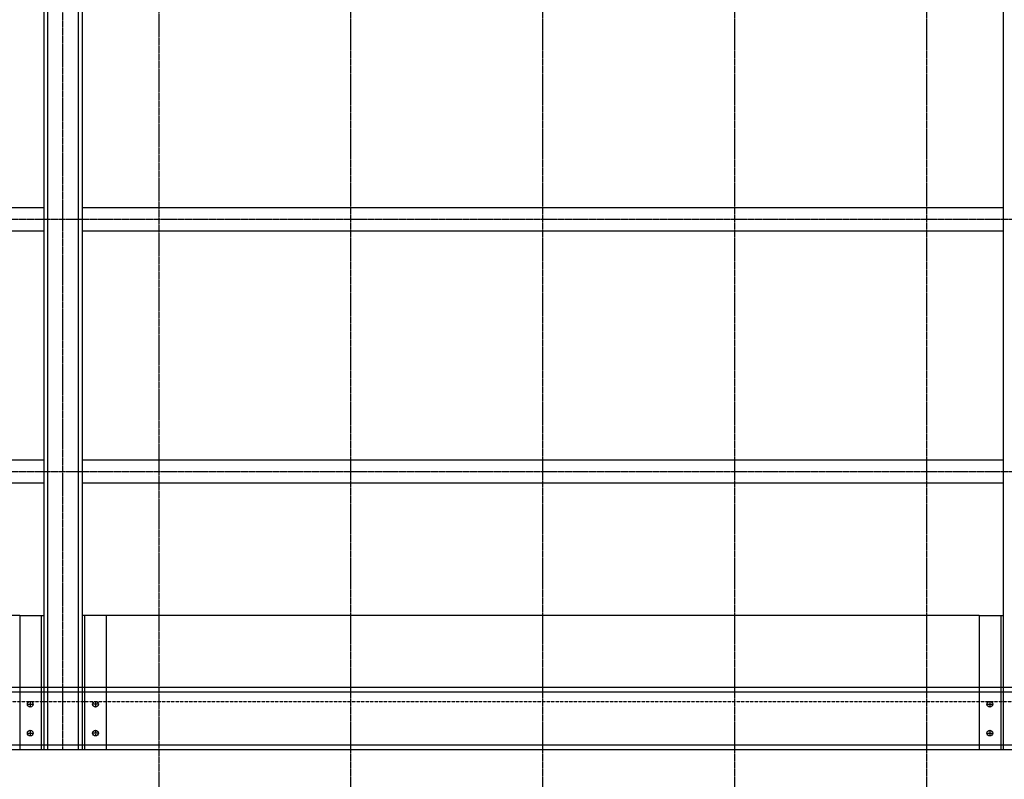
# Model space of a CAD drawing. Extents: x -69289 to -52733, y 103430 to 120447.
# Drawn here: x -64282 to -62229, y 112704 to 114289 of the extents above; entities that cross this region are included whole.
import ezdxf

# ---------------------------------------------------------------- set-up
doc = ezdxf.new("R2010")
doc.units = 0
doc.header["$MEASUREMENT"] = 0
for name, pattern in [('AXES', [2, 1.25, -0.25, 0.25, -0.25]), ('CONTINU', [0]), ('DISCONTINU', [0.75, 0.5, -0.25])]:
    doc.linetypes.add(name, pattern=pattern)
for name, color, linetype in [('AXE', 1, 'AXES'), ('CACHE', 8, 'DISCONTINU'), ('FORT', 7, 'CONTINU')]:
    doc.layers.add(name, color=color, linetype=linetype)

msp = doc.modelspace()

# ---------------------------------------------------------------- linework, layer by layer
at = {"layer": 'AXE'}
for p, q in [((-63991.814, 115958.348), (-63991.814, 110474.429)), ((-64191.633, 112765.924), (-64191.633, 115423.924)), ((-63591.814, 115195.924), (-63591.814, 110573.807)), ((-63191.814, 115195.924), (-63191.814, 110648.617)), ((-62791.814, 115195.924), (-62791.814, 110723.426)), ((-62391.814, 115195.924), (-62391.814, 110798.236)), ((-55441.813, 113871.774), (-66041.813, 113871.774)), ((-55441.813, 113345.924), (-66041.813, 113345.924)), ((-64265.633, 112860.924), (-64253.633, 112860.924)), ((-64259.633, 112866.924), (-64259.633, 112854.924)), ((-64117.633, 112860.924), (-64129.633, 112860.924)), ((-64123.633, 112866.924), (-64123.633, 112854.924)), ((-62265.633, 112860.924), (-62253.633, 112860.924)), ((-62259.633, 112866.924), (-62259.633, 112854.924)), ((-64259.633, 112806.924), (-64259.633, 112794.924)), ((-64123.633, 112806.924), (-64123.633, 112794.924)), ((-62259.633, 112806.924), (-62259.633, 112794.924)), ((-64265.633, 112800.924), (-64253.633, 112800.924)), ((-64117.633, 112800.924), (-64129.633, 112800.924)), ((-62265.633, 112800.924), (-62253.633, 112800.924))]:
    msp.add_line(p, q, dxfattribs=at)
at = {"layer": 'CACHE'}
msp.add_line((-55441.813, 112865.924), (-66041.813, 112865.924), dxfattribs=at)
at = {"layer": 'FORT'}
for p, q in [((-64231.633, 115037.924), (-64231.633, 112765.924)), ((-64223.633, 115037.924), (-64223.633, 112765.924)), ((-64159.633, 115037.924), (-64159.633, 112765.924)), ((-64151.633, 115037.924), (-64151.633, 112765.924)), ((-62231.633, 115037.924), (-62231.633, 112765.924)), ((-64231.633, 113895.924), (-66031.813, 113895.924)), ((-62231.633, 113895.924), (-64151.633, 113895.924)), ((-64231.633, 113847.624), (-66031.813, 113847.624)), ((-62231.633, 113847.624), (-64151.633, 113847.624)), ((-64231.633, 113370.074), (-66031.813, 113370.074)), ((-62231.633, 113370.074), (-64151.633, 113370.074)), ((-64231.633, 113321.774), (-66031.813, 113321.774)), ((-62231.633, 113321.774), (-64151.633, 113321.774)), ((-64281.633, 113045.924), (-66041.813, 113045.924)), ((-64281.633, 113045.924), (-64281.633, 112765.924)), ((-64281.633, 113045.924), (-64231.633, 113045.924)), ((-64236.633, 113045.924), (-64236.633, 112765.924)), ((-64101.633, 113045.924), (-64151.633, 113045.924)), ((-64146.633, 113045.924), (-64146.633, 112765.924)), ((-64101.633, 113045.924), (-64101.633, 112765.924)), ((-62281.633, 113045.924), (-64101.633, 113045.924)), ((-62281.633, 113045.924), (-62281.633, 112765.924)), ((-62281.633, 113045.924), (-62231.633, 113045.924)), ((-62236.633, 113045.924), (-62236.633, 112765.924)), ((-56281.813, 112895.924), (-66021.813, 112895.924)), ((-56281.813, 112886.424), (-66021.813, 112886.424)), ((-56281.813, 112775.424), (-66021.813, 112775.424)), ((-55461.813, 112765.924), (-66021.813, 112765.924))]:
    msp.add_line(p, q, dxfattribs=at)
for centre in [(-64259.633, 112860.924), (-64123.633, 112860.924), (-62259.633, 112860.924), (-64259.633, 112800.924), (-64123.633, 112800.924), (-62259.633, 112800.924)]:
    msp.add_circle(centre, 6, dxfattribs=at)

doc.saveas('drawing.dxf')
